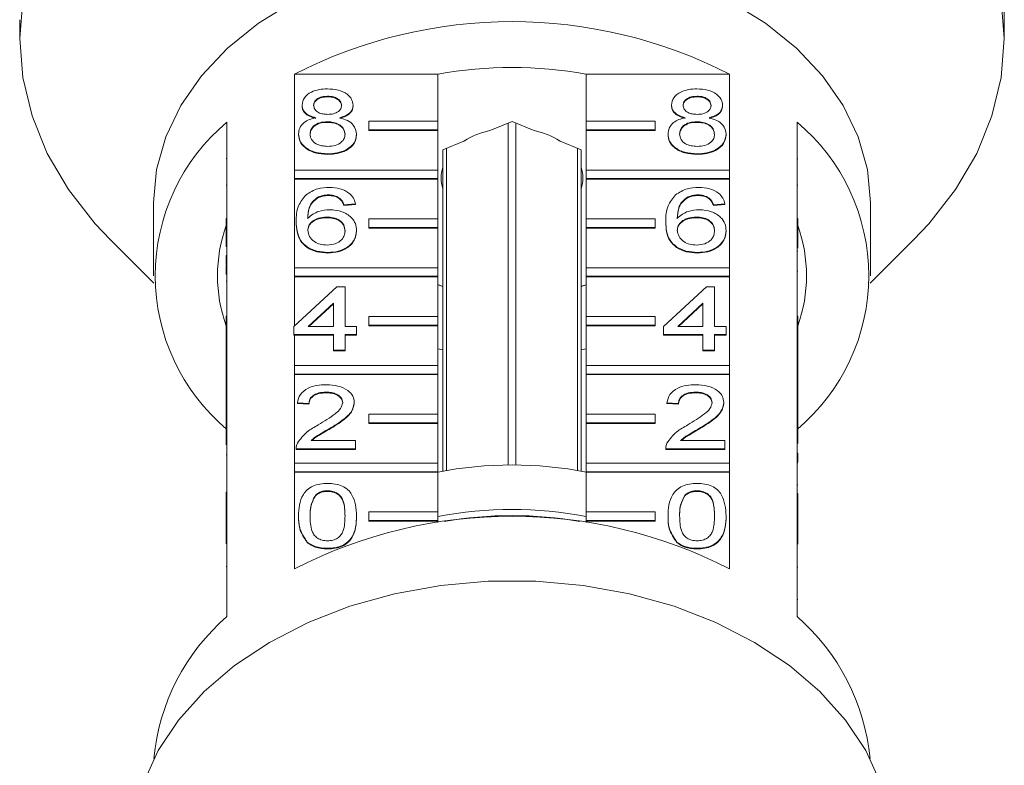
# Model space of a CAD drawing. Units: millimetres. Extents: x -321 to 961, y -243 to 391.
# Drawn here: x 864 to 921, y 291 to 334 of the extents above; entities that cross this region are included whole.
import ezdxf

# ---------------------------------------------------------------- set-up
doc = ezdxf.new("R2010")
doc.units = ezdxf.units.MM
doc.linetypes.add('PHANTOM', pattern=[12.7, 6.35, -1.27, 1.27, -1.27, 1.27, -1.27])

msp = doc.modelspace()

# ---------------------------------------------------------------- linework, layer by layer
at = {"color": 7, "linetype": 'Continuous', "lineweight": 15}
for p, q in [((864.484, 333.818), (864.484, 332.729)), ((921.484, 332.729), (921.484, 333.818)), ((880.402, 325.111), (880.402, 330.661)), ((880.402, 330.661), (888.688, 330.661)), ((888.688, 330.661), (888.688, 327.939)), ((897.28, 327.939), (897.28, 330.661)), ((897.28, 330.661), (905.566, 330.661)), ((905.566, 330.661), (905.566, 325.111)), ((882.307, 329.384), (882.307, 329.349)), ((903.699, 329.384), (903.699, 329.349)), ((880.827, 328.876), (880.827, 328.841)), ((883.788, 328.865), (883.788, 328.829)), ((902.218, 328.876), (902.218, 328.841)), ((905.179, 328.865), (905.179, 328.829)), ((876.484, 327.891), (876.484, 322.305)), ((882.293, 327.909), (882.293, 327.874)), ((884.688, 327.444), (884.688, 327.939)), ((884.688, 327.939), (888.688, 327.939)), ((888.688, 327.939), (888.688, 327.444)), ((892.984, 327.917), (891.763, 327.419)), ((892.769, 308.036), (892.769, 327.829)), ((894.205, 327.419), (892.984, 327.917)), ((893.199, 327.829), (893.199, 308.036)), ((901.28, 327.939), (897.28, 327.939)), ((897.28, 327.939), (897.28, 327.444)), ((901.28, 327.444), (901.28, 327.939)), ((903.684, 327.909), (903.684, 327.874)), ((909.484, 322.305), (909.484, 327.891)), ((880.625, 327.194), (880.625, 327.158)), ((883.99, 327.181), (883.99, 327.146)), ((884.688, 327.444), (884.688, 327.409)), ((888.688, 327.444), (884.688, 327.444)), ((888.688, 327.409), (884.688, 327.409)), ((888.688, 327.444), (888.688, 327.409)), ((888.688, 327.409), (888.688, 325.111)), ((897.28, 327.444), (897.28, 327.409)), ((897.28, 327.444), (901.28, 327.444)), ((897.28, 325.111), (897.28, 327.409)), ((897.28, 327.409), (901.28, 327.409)), ((901.28, 327.444), (901.28, 327.409)), ((902.016, 327.194), (902.016, 327.158)), ((905.381, 327.181), (905.381, 327.146)), ((890.205, 326.782), (888.984, 326.284)), ((896.984, 326.284), (895.763, 326.782)), ((882.307, 326.053), (882.307, 326.018)), ((888.984, 326.284), (888.984, 326.109)), ((888.984, 307.678), (888.984, 326.109)), ((889.199, 326.372), (889.199, 307.716)), ((896.769, 307.716), (896.769, 326.372)), ((896.984, 326.109), (896.984, 326.284)), ((896.984, 326.109), (896.984, 307.678)), ((903.699, 326.053), (903.699, 326.018)), ((876.434, 325.785), (876.484, 325.785)), ((909.534, 325.77), (909.484, 325.77)), ((880.402, 324.616), (880.402, 325.111)), ((880.402, 325.111), (888.688, 325.111)), ((888.688, 325.111), (888.688, 324.616)), ((905.566, 325.111), (897.28, 325.111)), ((897.28, 325.111), (897.28, 324.616)), ((905.566, 324.616), (905.566, 325.111)), ((880.402, 324.616), (880.402, 324.58)), ((888.688, 324.616), (880.402, 324.616)), ((880.402, 319.454), (880.402, 324.58)), ((888.688, 324.58), (880.402, 324.58)), ((888.688, 324.616), (888.688, 324.58)), ((888.688, 324.58), (888.688, 322.282)), ((897.28, 324.616), (905.566, 324.616)), ((897.28, 324.616), (897.28, 324.58)), ((897.28, 322.282), (897.28, 324.58)), ((897.28, 324.58), (905.566, 324.58)), ((905.566, 324.616), (905.566, 324.58)), ((905.566, 324.58), (905.566, 319.454)), ((876.434, 324.245), (876.484, 324.245)), ((909.534, 324.23), (909.484, 324.23)), ((872.234, 323.237), (872.234, 318.994)), ((881.79, 323.563), (881.79, 323.528)), ((882.363, 323.673), (882.363, 323.638)), ((883.007, 323.483), (883.007, 323.448)), ((903.181, 323.563), (903.181, 323.528)), ((903.754, 323.673), (903.754, 323.638)), ((904.398, 323.483), (904.398, 323.448)), ((913.734, 318.994), (913.734, 323.237)), ((883.923, 323.15), (883.25, 323.102)), ((883.923, 323.115), (883.25, 323.067)), ((883.25, 323.102), (883.25, 323.067)), ((883.923, 323.15), (883.923, 323.115)), ((905.314, 323.15), (904.641, 323.102)), ((905.314, 323.115), (904.641, 323.067)), ((904.641, 323.102), (904.641, 323.067)), ((905.314, 323.15), (905.314, 323.115)), ((876.434, 322.305), (876.484, 322.305)), ((876.434, 321.81), (876.434, 322.305)), ((876.484, 321.81), (876.484, 322.305)), ((880.49, 322.128), (880.49, 322.092)), ((882.253, 322.389), (882.253, 322.353)), ((884.688, 321.787), (884.688, 322.282)), ((884.688, 322.282), (888.688, 322.282)), ((888.688, 322.282), (888.688, 321.787)), ((901.28, 322.282), (897.28, 322.282)), ((897.28, 322.282), (897.28, 321.787)), ((901.28, 321.787), (901.28, 322.282)), ((901.882, 322.128), (901.882, 322.092)), ((903.644, 322.389), (903.644, 322.353)), ((909.484, 321.81), (909.484, 322.305)), ((909.534, 322.305), (909.484, 322.305)), ((909.534, 321.81), (909.534, 322.305)), ((876.434, 321.81), (876.484, 321.81)), ((876.434, 320.672), (876.434, 321.81)), ((876.484, 321.81), (876.484, 316.648)), ((883.99, 321.612), (883.99, 321.577)), ((884.688, 321.787), (884.688, 321.752)), ((888.688, 321.787), (884.688, 321.787)), ((888.688, 321.752), (884.688, 321.752)), ((888.688, 321.787), (888.688, 321.752)), ((888.688, 321.752), (888.688, 319.454)), ((897.28, 321.787), (897.28, 321.752)), ((897.28, 321.787), (901.28, 321.787)), ((897.28, 319.454), (897.28, 321.752)), ((897.28, 321.752), (901.28, 321.752)), ((901.28, 321.787), (901.28, 321.752)), ((905.381, 321.612), (905.381, 321.577)), ((909.484, 316.648), (909.484, 321.81)), ((909.534, 321.81), (909.484, 321.81)), ((909.534, 320.581), (909.534, 321.81)), ((869.714, 321.093), (872.243, 318.564)), ((913.725, 318.564), (916.254, 321.093)), ((882.331, 320.342), (882.331, 320.307)), ((903.722, 320.342), (903.722, 320.307)), ((909.534, 320.407), (909.484, 320.407)), ((876.434, 320.166), (876.484, 320.166)), ((876.434, 320.166), (876.434, 319.642)), ((876.434, 319.642), (876.484, 319.642)), ((876.434, 319.587), (876.484, 319.587)), ((880.402, 318.959), (880.402, 319.454)), ((880.402, 319.454), (888.688, 319.454)), ((888.688, 319.454), (888.688, 318.959)), ((905.566, 319.454), (897.28, 319.454)), ((897.28, 319.454), (897.28, 318.959)), ((905.566, 318.959), (905.566, 319.454)), ((909.534, 319.259), (909.484, 319.259)), ((876.434, 318.676), (876.484, 318.676)), ((880.402, 318.959), (880.402, 318.923)), ((888.688, 318.959), (880.402, 318.959)), ((880.402, 316.101), (880.402, 318.923)), ((888.688, 318.923), (880.402, 318.923)), ((888.688, 318.959), (888.688, 318.923)), ((888.688, 318.923), (888.688, 316.625)), ((897.28, 318.959), (905.566, 318.959)), ((897.28, 318.959), (897.28, 318.923)), ((897.28, 316.625), (897.28, 318.923)), ((897.28, 318.923), (905.566, 318.923)), ((905.566, 318.959), (905.566, 318.923)), ((905.566, 318.923), (905.566, 313.797)), ((880.356, 316.059), (882.846, 318.343)), ((882.846, 318.343), (883.317, 318.343)), ((883.317, 318.343), (883.317, 316.059)), ((888.688, 318.476), (888.984, 318.368)), ((888.688, 318.462), (888.984, 318.364)), ((896.984, 318.364), (897.28, 318.462)), ((896.984, 318.379), (897.28, 318.458)), ((901.747, 316.059), (904.237, 318.343)), ((904.237, 318.343), (904.708, 318.343)), ((904.708, 318.343), (904.708, 316.059)), ((882.644, 317.396), (881.186, 316.059)), ((882.644, 317.361), (881.225, 316.059)), ((882.644, 316.059), (882.644, 317.396)), ((904.035, 317.396), (902.578, 316.059)), ((904.035, 317.361), (902.616, 316.059)), ((904.035, 316.059), (904.035, 317.396)), ((876.434, 316.153), (876.434, 316.648)), ((876.434, 316.648), (876.484, 316.648)), ((876.484, 316.153), (876.484, 316.648)), ((884.688, 316.13), (884.688, 316.625)), ((884.688, 316.625), (888.688, 316.625)), ((888.688, 316.625), (888.688, 316.13)), ((901.28, 316.625), (897.28, 316.625)), ((897.28, 316.625), (897.28, 316.13)), ((901.28, 316.13), (901.28, 316.625)), ((909.484, 316.153), (909.484, 316.648)), ((909.534, 316.648), (909.484, 316.648)), ((909.534, 316.153), (909.534, 316.648)), ((876.434, 316.153), (876.484, 316.153)), ((876.434, 314.931), (876.434, 316.153)), ((876.484, 316.153), (876.484, 310.991)), ((880.356, 315.583), (880.356, 316.059)), ((881.186, 316.059), (882.644, 316.059)), ((883.317, 316.059), (883.99, 316.059)), ((883.99, 316.059), (883.99, 315.583)), ((888.688, 316.13), (884.688, 316.13)), ((884.688, 316.13), (884.688, 316.095)), ((888.688, 316.095), (884.688, 316.095)), ((888.688, 316.13), (888.688, 316.095)), ((888.688, 316.095), (888.688, 313.797)), ((897.28, 316.13), (897.28, 316.095)), ((897.28, 316.13), (901.28, 316.13)), ((897.28, 313.797), (897.28, 316.095)), ((897.28, 316.095), (901.28, 316.095)), ((901.28, 316.13), (901.28, 316.095)), ((901.747, 315.583), (901.747, 316.059)), ((902.578, 316.059), (904.035, 316.059)), ((904.708, 316.059), (905.381, 316.059)), ((905.381, 316.059), (905.381, 315.583)), ((909.484, 313.296), (909.484, 316.153)), ((909.534, 316.153), (909.484, 316.153)), ((909.534, 313.809), (909.534, 316.153)), ((882.644, 315.583), (880.356, 315.583)), ((880.356, 315.583), (880.356, 315.548)), ((880.402, 315.548), (880.356, 315.548)), ((880.402, 313.797), (880.402, 315.548)), ((882.644, 315.548), (880.402, 315.548)), ((882.644, 314.679), (882.644, 315.583)), ((883.99, 315.583), (883.317, 315.583)), ((883.317, 315.583), (883.317, 314.679)), ((883.99, 315.548), (883.317, 315.548)), ((883.99, 315.583), (883.99, 315.548)), ((904.035, 315.583), (901.747, 315.583)), ((901.747, 315.583), (901.747, 315.548)), ((904.035, 315.548), (901.747, 315.548)), ((904.035, 314.679), (904.035, 315.583)), ((905.381, 315.583), (904.708, 315.583)), ((904.708, 315.583), (904.708, 314.679)), ((905.381, 315.548), (904.708, 315.548)), ((905.381, 315.583), (905.381, 315.548)), ((876.434, 314.931), (876.484, 314.931)), ((876.434, 314.931), (876.434, 313.123)), ((883.317, 314.679), (882.644, 314.679)), ((882.644, 314.679), (882.644, 314.643)), ((883.317, 314.643), (882.644, 314.643)), ((883.317, 314.679), (883.317, 314.643)), ((888.688, 314.752), (888.984, 314.699)), ((896.984, 314.699), (897.28, 314.752)), ((904.708, 314.679), (904.035, 314.679)), ((904.035, 314.679), (904.035, 314.643)), ((904.708, 314.643), (904.035, 314.643)), ((904.708, 314.679), (904.708, 314.643)), ((880.402, 313.302), (880.402, 313.797)), ((880.402, 313.797), (888.688, 313.797)), ((888.688, 313.797), (888.688, 313.302)), ((905.566, 313.797), (897.28, 313.797)), ((897.28, 313.797), (897.28, 313.302)), ((905.566, 313.302), (905.566, 313.797)), ((909.534, 313.809), (909.484, 313.809)), ((909.534, 313.286), (909.534, 313.809)), ((876.434, 313.123), (876.484, 313.123)), ((876.434, 313.123), (876.434, 312.647)), ((880.402, 313.302), (880.402, 313.267)), ((888.688, 313.302), (880.402, 313.302)), ((880.402, 308.14), (880.402, 313.267)), ((888.688, 313.267), (880.402, 313.267)), ((888.688, 313.302), (888.688, 313.267)), ((888.688, 313.267), (888.688, 310.968)), ((897.28, 313.302), (905.566, 313.302)), ((897.28, 313.302), (897.28, 313.267)), ((897.28, 310.968), (897.28, 313.267)), ((897.28, 313.267), (905.566, 313.267)), ((905.566, 313.302), (905.566, 313.267)), ((905.566, 313.267), (905.566, 308.14)), ((909.484, 313.286), (909.484, 313.296)), ((909.534, 313.286), (909.484, 313.286)), ((909.484, 312.81), (909.484, 313.286)), ((909.534, 312.81), (909.534, 313.286)), ((876.434, 312.647), (876.484, 312.647)), ((876.434, 312.647), (876.434, 312.171)), ((909.534, 312.81), (909.484, 312.81)), ((909.484, 312.777), (909.484, 312.81)), ((909.484, 310.991), (909.484, 312.777)), ((909.534, 311.192), (909.534, 312.81)), ((876.434, 312.171), (876.484, 312.171)), ((876.434, 312.171), (876.434, 311.267)), ((882.225, 312.252), (882.225, 312.216)), ((903.617, 312.252), (903.617, 312.216)), ((876.434, 311.267), (876.484, 311.267)), ((876.434, 311.267), (876.434, 310.991)), ((881.231, 311.585), (880.558, 311.633)), ((880.558, 311.633), (880.558, 311.598)), ((881.231, 311.55), (880.558, 311.598)), ((881.231, 311.585), (881.231, 311.55)), ((883.855, 311.655), (883.855, 311.62)), ((902.622, 311.585), (901.949, 311.633)), ((901.949, 311.633), (901.949, 311.598)), ((902.622, 311.55), (901.949, 311.598)), ((902.622, 311.585), (902.622, 311.55)), ((905.247, 311.655), (905.247, 311.62)), ((876.434, 310.991), (876.484, 310.991)), ((876.434, 310.496), (876.434, 310.991)), ((876.484, 310.496), (876.484, 310.991)), ((884.688, 310.474), (884.688, 310.968)), ((884.688, 310.968), (888.688, 310.968)), ((888.688, 310.968), (888.688, 310.474)), ((901.28, 310.968), (897.28, 310.968)), ((897.28, 310.968), (897.28, 310.474)), ((901.28, 310.474), (901.28, 310.968)), ((909.534, 311.192), (909.484, 311.192)), ((909.484, 310.496), (909.484, 310.991)), ((909.534, 310.991), (909.484, 310.991)), ((909.534, 310.991), (909.534, 311.192)), ((909.534, 310.496), (909.534, 310.991)), ((876.434, 310.496), (876.484, 310.496)), ((876.434, 309.192), (876.434, 310.496)), ((876.484, 310.496), (876.484, 305.334)), ((882.399, 310.132), (882.399, 310.097)), ((888.688, 310.474), (884.688, 310.474)), ((884.688, 310.474), (884.688, 310.438)), ((888.688, 310.438), (884.688, 310.438)), ((888.688, 310.474), (888.688, 310.438)), ((888.688, 310.438), (888.688, 308.14)), ((897.28, 310.474), (901.28, 310.474)), ((897.28, 310.474), (897.28, 310.438)), ((897.28, 308.14), (897.28, 310.438)), ((897.28, 310.438), (901.28, 310.438)), ((901.28, 310.474), (901.28, 310.438)), ((903.79, 310.132), (903.79, 310.097)), ((909.484, 305.334), (909.484, 310.496)), ((909.534, 310.496), (909.484, 310.496)), ((909.534, 309.286), (909.534, 310.496)), ((880.49, 308.987), (880.49, 308.943)), ((883.923, 308.968), (880.49, 308.968)), ((880.49, 308.968), (880.49, 308.933)), ((881.355, 309.444), (883.923, 309.444)), ((883.923, 309.444), (883.923, 308.968)), ((883.923, 308.968), (883.923, 308.933)), ((901.881, 308.987), (901.881, 308.943)), ((905.314, 308.968), (901.882, 308.968)), ((901.882, 308.968), (901.882, 308.933)), ((902.746, 309.444), (905.314, 309.444)), ((905.314, 309.444), (905.314, 308.968)), ((905.314, 308.968), (905.314, 308.933)), ((876.434, 308.624), (876.484, 308.624)), ((883.923, 308.933), (880.49, 308.933)), ((905.314, 308.933), (901.882, 308.933)), ((909.534, 308.717), (909.484, 308.717)), ((909.534, 308.194), (909.534, 308.717)), ((880.402, 307.645), (880.402, 308.14)), ((880.402, 308.14), (888.688, 308.14)), ((888.688, 308.14), (888.688, 307.645)), ((905.566, 308.14), (897.28, 308.14)), ((897.28, 308.14), (897.28, 307.645)), ((905.566, 307.645), (905.566, 308.14)), ((909.534, 308.194), (909.484, 308.194)), ((909.534, 308.157), (909.484, 308.157)), ((888.688, 307.645), (880.402, 307.645)), ((880.402, 307.645), (880.402, 307.61)), ((880.402, 302.024), (880.402, 307.61)), ((888.688, 307.61), (880.402, 307.61)), ((888.688, 307.645), (888.688, 307.61)), ((888.688, 307.61), (888.688, 305.312)), ((897.28, 307.645), (905.566, 307.645)), ((897.28, 307.645), (897.28, 307.61)), ((897.28, 305.312), (897.28, 307.61)), ((897.28, 307.61), (905.566, 307.61)), ((905.566, 307.645), (905.566, 307.61)), ((905.566, 307.61), (905.566, 302.024)), ((909.534, 306.879), (909.484, 306.879)), ((876.434, 306.46), (876.434, 305.984)), ((876.434, 306.46), (876.484, 306.46)), ((881.602, 306.287), (881.602, 306.251)), ((882.3, 306.541), (882.3, 306.506)), ((902.993, 306.287), (902.993, 306.251)), ((903.691, 306.541), (903.691, 306.506)), ((909.534, 306.38), (909.484, 306.38)), ((909.534, 306.1), (909.484, 306.1)), ((909.534, 305.334), (909.534, 306.1)), ((876.434, 305.984), (876.484, 305.984)), ((876.434, 305.984), (876.434, 305.334)), ((909.54, 305.997), (909.534, 305.997)), ((876.434, 304.839), (876.434, 305.334)), ((876.434, 305.334), (876.484, 305.334)), ((876.484, 304.839), (876.484, 305.334)), ((880.625, 305.088), (880.625, 305.053)), ((883.99, 305.088), (883.99, 305.053)), ((884.688, 305.312), (888.688, 305.312)), ((884.688, 304.817), (884.688, 305.312)), ((888.688, 305.312), (888.688, 304.817)), ((897.28, 305.312), (897.28, 304.817)), ((901.28, 305.312), (897.28, 305.312)), ((901.28, 304.817), (901.28, 305.312)), ((902.016, 305.088), (902.016, 305.053)), ((905.381, 305.088), (905.381, 305.053)), ((909.484, 304.839), (909.484, 305.334)), ((909.534, 305.334), (909.484, 305.334)), ((909.534, 304.839), (909.534, 305.334)), ((876.434, 304.839), (876.484, 304.839)), ((876.434, 303.477), (876.434, 304.839)), ((876.484, 304.839), (876.484, 299.253)), ((884.688, 304.817), (884.688, 304.781)), ((888.688, 304.817), (884.688, 304.817)), ((888.688, 304.781), (884.688, 304.781)), ((888.688, 304.817), (888.688, 304.781)), ((888.688, 304.781), (888.688, 304.711)), ((897.28, 304.817), (901.28, 304.817)), ((897.28, 304.817), (897.28, 304.781)), ((897.28, 304.711), (897.28, 304.781)), ((897.28, 304.781), (901.28, 304.781)), ((901.28, 304.817), (901.28, 304.781)), ((909.484, 299.253), (909.484, 304.839)), ((909.534, 304.839), (909.484, 304.839)), ((909.534, 303.445), (909.534, 304.839)), ((881.135, 303.567), (881.135, 303.532)), ((902.526, 303.567), (902.526, 303.532)), ((882.307, 303.21), (882.307, 303.174)), ((903.699, 303.21), (903.699, 303.174)), ((909.534, 302.124), (909.484, 302.124)), ((909.534, 300.243), (909.484, 300.243))]:
    msp.add_line(p, q, dxfattribs=at)
at = {"color": 8, "linetype": 'PHANTOM', "lineweight": 0}
msp.add_line((876.434, 302.151), (876.484, 302.151), dxfattribs=at)
at = {"color": 7, "linetype": 'Continuous', "lineweight": 15, "flags": 128}
for points in [[(892.984, 352.881), (889.793, 352.754), (886.642, 352.376), (883.571, 351.75), (880.618, 350.885), (877.821, 349.792), (875.215, 348.484), (872.831, 346.979), (870.702, 345.293), (868.852, 343.45), (867.306, 341.472), (866.083, 339.385), (865.199, 337.213), (864.663, 334.985), (864.484, 332.729), (864.663, 330.472), (865.199, 328.244), (866.083, 326.073), (867.306, 323.985), (868.852, 322.007), (869.714, 321.093)], [(916.254, 321.093), (917.116, 322.007), (918.662, 323.985), (919.885, 326.073), (920.769, 328.244), (921.305, 330.472), (921.484, 332.729), (921.305, 334.985), (920.769, 337.213), (919.885, 339.385), (918.662, 341.472), (917.116, 343.45), (915.266, 345.293), (913.137, 346.979), (910.753, 348.484), (908.147, 349.792), (905.35, 350.885), (902.397, 351.75), (899.326, 352.376), (896.175, 352.754), (892.984, 352.881)], [(892.984, 337.909), (890.276, 337.784), (887.613, 337.409), (885.043, 336.792), (882.609, 335.944), (880.352, 334.877), (878.312, 333.612), (876.522, 332.169), (875.014, 330.573), (873.813, 328.852), (872.941, 327.034), (872.411, 325.152), (872.234, 323.237)], [(913.734, 323.237), (913.556, 325.152), (913.027, 327.034), (912.154, 328.852), (910.954, 330.573), (909.446, 332.169), (907.656, 333.612), (905.616, 334.877), (903.359, 335.944), (900.925, 336.792), (898.354, 337.409), (895.692, 337.784), (892.984, 337.909)], [(914.324, 289.635), (913.469, 291.495), (912.291, 293.266), (910.809, 294.917), (909.045, 296.425), (907.028, 297.764), (904.79, 298.914), (902.365, 299.857), (899.792, 300.577), (897.112, 301.064), (894.367, 301.309), (891.601, 301.309), (888.855, 301.064), (886.176, 300.577), (883.603, 299.857), (881.178, 298.914), (878.94, 297.764), (876.923, 296.425), (875.159, 294.917), (873.677, 293.266), (872.499, 291.495), (871.644, 289.635)]]:
    msp.add_lwpolyline(points, dxfattribs=at)
at = {"color": 7, "linetype": 'Continuous', "lineweight": 15}
for centre, radius, start, end in [((892.984, 306.193), 27.514, 62.7865, 117.2135), ((892.984, 307.165), 23.886, 79.6396, 100.3604), ((883.932, 318.994), 11.603, 129.9354, 230.0646), ((902.036, 318.994), 11.603, 309.9354, 50.0646), ((892.739, 322.801), 4.72, 101.9322, 122.4831), ((893.229, 322.801), 4.72, 57.5169, 78.0678), ((890.963, 324.651), 2.079, 162.175, 197.825), ((895.005, 324.651), 2.079, 342.175, 17.825), ((884.607, 318.994), 8.672, 160.4747, 199.5253), ((901.361, 318.994), 8.672, 340.4747, 19.5253), ((892.984, 285.715), 22.324, 78.9056, 101.0944), ((892.984, 277.555), 27.514, 62.7865, 117.2135), ((892.984, 282.579), 22.878, 79.1777, 100.8223), ((892.984, 282.192), 22.911, 80.1105, 99.8895), ((884.51, 289.928), 12.304, 130.7154, 174.7998), ((901.326, 289.86), 12.441, 5.4572, 49.0276)]:
    msp.add_arc(centre, radius, start, end, dxfattribs=at)
for points, knots in [([(921.449, 335.796), (921.45, 335.672), (921.452, 335.424), (921.463, 334.949), (921.475, 334.471), (921.483, 334.069), (921.483, 333.888), (921.483, 333.818)], [0, 0, 0, 0, 0.217074, 0.434177, 0.650507, 0.865019, 1, 1, 1, 1]), ([(880.827, 328.876), (880.853, 329.024), (880.906, 329.318), (881.32, 329.631), (881.809, 329.792), (882.136, 329.806), (882.299, 329.813)], [0, 0, 0, 0, 0.279271, 0.558676, 0.779074, 1, 1, 1, 1]), ([(882.299, 329.813), (882.51, 329.801), (882.931, 329.778), (883.429, 329.538), (883.74, 329.215), (883.772, 328.981), (883.788, 328.865)], [0, 0, 0, 0, 0.280348, 0.559692, 0.779821, 1, 1, 1, 1]), ([(902.218, 328.876), (902.244, 329.024), (902.297, 329.318), (902.711, 329.631), (903.2, 329.792), (903.527, 329.806), (903.69, 329.813)], [0, 0, 0, 0, 0.279271, 0.558676, 0.779074, 1, 1, 1, 1]), ([(903.69, 329.813), (903.901, 329.801), (904.322, 329.778), (904.82, 329.538), (905.131, 329.215), (905.163, 328.981), (905.179, 328.865)], [0, 0, 0, 0, 0.280348, 0.559692, 0.779821, 1, 1, 1, 1]), ([(882.307, 329.384), (882.193, 329.379), (881.965, 329.369), (881.692, 329.24), (881.527, 329.064), (881.509, 328.937), (881.5, 328.874)], [0, 0, 0, 0, 0.280365, 0.559367, 0.779701, 1, 1, 1, 1]), ([(882.307, 329.349), (882.193, 329.344), (881.965, 329.334), (881.692, 329.205), (881.527, 329.029), (881.509, 328.902), (881.5, 328.839)], [0, 0, 0, 0, 0.280365, 0.559367, 0.779701, 1, 1, 1, 1]), ([(883.115, 328.852), (883.102, 328.934), (883.075, 329.099), (882.855, 329.282), (882.581, 329.373), (882.399, 329.381), (882.307, 329.384)], [0, 0, 0, 0, 0.279693, 0.559145, 0.779317, 1, 1, 1, 1]), ([(883.115, 328.817), (883.102, 328.899), (883.075, 329.063), (882.855, 329.246), (882.581, 329.338), (882.399, 329.345), (882.307, 329.349)], [0, 0, 0, 0, 0.279693, 0.559145, 0.779317, 1, 1, 1, 1]), ([(903.699, 329.384), (903.584, 329.379), (903.356, 329.369), (903.083, 329.24), (902.918, 329.064), (902.9, 328.937), (902.891, 328.874)], [0, 0, 0, 0, 0.280365, 0.559367, 0.779701, 1, 1, 1, 1]), ([(903.699, 329.349), (903.584, 329.344), (903.356, 329.334), (903.083, 329.205), (902.918, 329.029), (902.9, 328.902), (902.891, 328.839)], [0, 0, 0, 0, 0.280365, 0.559367, 0.779701, 1, 1, 1, 1]), ([(904.506, 328.852), (904.493, 328.934), (904.466, 329.099), (904.247, 329.282), (903.972, 329.373), (903.79, 329.381), (903.699, 329.384)], [0, 0, 0, 0, 0.279693, 0.559145, 0.779317, 1, 1, 1, 1]), ([(904.506, 328.817), (904.493, 328.899), (904.466, 329.063), (904.247, 329.246), (903.972, 329.338), (903.79, 329.345), (903.699, 329.349)], [0, 0, 0, 0, 0.279693, 0.559145, 0.779317, 1, 1, 1, 1]), ([(881.622, 328.137), (881.499, 328.173), (881.255, 328.245), (880.988, 328.433), (880.847, 328.656), (880.833, 328.803), (880.827, 328.876)], [0, 0, 0, 0, 0.28031, 0.559637, 0.779691, 1, 1, 1, 1]), ([(881.622, 328.101), (881.499, 328.137), (881.255, 328.209), (880.988, 328.398), (880.847, 328.621), (880.833, 328.768), (880.827, 328.841)], [0, 0, 0, 0, 0.2803097, 0.5596374, 0.7796907, 1, 1, 1, 1]), ([(881.5, 328.874), (881.512, 328.791), (881.535, 328.624), (881.755, 328.436), (882.036, 328.347), (882.221, 328.341), (882.314, 328.337)], [0, 0, 0, 0, 0.2799356, 0.5588447, 0.779075, 1, 1, 1, 1]), ([(882.314, 328.337), (882.428, 328.342), (882.657, 328.352), (882.931, 328.482), (883.091, 328.661), (883.107, 328.788), (883.115, 328.852)], [0, 0, 0, 0, 0.280478, 0.559259, 0.779576, 1, 1, 1, 1]), ([(883.788, 328.865), (883.777, 328.773), (883.754, 328.59), (883.5, 328.301), (883.196, 328.199), (883.01, 328.137)], [0, 0, 0, 0, 0.280612, 0.560833, 1, 1, 1, 1]), ([(883.788, 328.829), (883.777, 328.738), (883.754, 328.555), (883.5, 328.266), (883.196, 328.164), (883.01, 328.101)], [0, 0, 0, 0, 0.280612, 0.560833, 1, 1, 1, 1]), ([(903.013, 328.137), (902.891, 328.173), (902.647, 328.245), (902.379, 328.433), (902.238, 328.656), (902.225, 328.803), (902.218, 328.876)], [0, 0, 0, 0, 0.28031, 0.559637, 0.779691, 1, 1, 1, 1]), ([(903.013, 328.101), (902.891, 328.137), (902.647, 328.209), (902.379, 328.398), (902.238, 328.621), (902.225, 328.768), (902.218, 328.841)], [0, 0, 0, 0, 0.28031, 0.559637, 0.779691, 1, 1, 1, 1]), ([(902.891, 328.874), (902.903, 328.791), (902.926, 328.624), (903.146, 328.436), (903.427, 328.347), (903.612, 328.341), (903.705, 328.337)], [0, 0, 0, 0, 0.279936, 0.558845, 0.779075, 1, 1, 1, 1]), ([(903.705, 328.337), (903.82, 328.342), (904.048, 328.352), (904.323, 328.482), (904.483, 328.661), (904.498, 328.788), (904.506, 328.852)], [0, 0, 0, 0, 0.280478, 0.559259, 0.779576, 1, 1, 1, 1]), ([(905.179, 328.865), (905.168, 328.773), (905.145, 328.59), (904.891, 328.301), (904.587, 328.199), (904.401, 328.137)], [0, 0, 0, 0, 0.280612, 0.560833, 1, 1, 1, 1]), ([(905.179, 328.829), (905.168, 328.738), (905.145, 328.555), (904.891, 328.266), (904.587, 328.164), (904.401, 328.101)], [0, 0, 0, 0, 0.280612, 0.560833, 1, 1, 1, 1]), ([(880.625, 327.194), (880.637, 327.313), (880.661, 327.552), (880.902, 327.85), (881.243, 328.048), (881.495, 328.107), (881.622, 328.137)], [0, 0, 0, 0, 0.280187, 0.559469, 0.779548, 1, 1, 1, 1]), ([(882.293, 327.909), (882.143, 327.9), (881.845, 327.883), (881.508, 327.691), (881.323, 327.45), (881.306, 327.285), (881.298, 327.203)], [0, 0, 0, 0, 0.2801109, 0.5589758, 0.7793065, 1, 1, 1, 1]), ([(882.293, 327.874), (882.143, 327.865), (881.845, 327.848), (881.508, 327.656), (881.323, 327.415), (881.306, 327.25), (881.298, 327.167)], [0, 0, 0, 0, 0.280111, 0.558976, 0.779307, 1, 1, 1, 1]), ([(883.317, 327.188), (883.302, 327.296), (883.274, 327.511), (883.004, 327.759), (882.652, 327.892), (882.413, 327.903), (882.293, 327.909)], [0, 0, 0, 0, 0.27997, 0.559316, 0.779349, 1, 1, 1, 1]), ([(883.317, 327.152), (883.302, 327.26), (883.274, 327.476), (883.004, 327.724), (882.652, 327.857), (882.413, 327.868), (882.293, 327.874)], [0, 0, 0, 0, 0.2799701, 0.5593156, 0.7793492, 1, 1, 1, 1]), ([(883.01, 328.137), (883.165, 328.091), (883.476, 328.001), (883.9, 327.676), (883.956, 327.369), (883.99, 327.181)], [0, 0, 0, 0, 0.2812261, 0.5617875, 1, 1, 1, 1]), ([(902.016, 327.194), (902.028, 327.313), (902.052, 327.552), (902.293, 327.85), (902.634, 328.048), (902.887, 328.107), (903.013, 328.137)], [0, 0, 0, 0, 0.280187, 0.559469, 0.779548, 1, 1, 1, 1]), ([(903.684, 327.909), (903.534, 327.9), (903.236, 327.883), (902.899, 327.691), (902.715, 327.45), (902.698, 327.285), (902.689, 327.203)], [0, 0, 0, 0, 0.280111, 0.558976, 0.779307, 1, 1, 1, 1]), ([(903.684, 327.874), (903.534, 327.865), (903.236, 327.848), (902.899, 327.656), (902.715, 327.415), (902.698, 327.25), (902.689, 327.167)], [0, 0, 0, 0, 0.280111, 0.558976, 0.779307, 1, 1, 1, 1]), ([(904.708, 327.188), (904.694, 327.296), (904.665, 327.511), (904.395, 327.759), (904.043, 327.892), (903.804, 327.903), (903.684, 327.909)], [0, 0, 0, 0, 0.27997, 0.559316, 0.779349, 1, 1, 1, 1]), ([(904.708, 327.152), (904.694, 327.26), (904.665, 327.476), (904.395, 327.724), (904.043, 327.857), (903.804, 327.868), (903.684, 327.874)], [0, 0, 0, 0, 0.27997, 0.559316, 0.779349, 1, 1, 1, 1]), ([(904.401, 328.137), (904.557, 328.091), (904.867, 328.001), (905.291, 327.676), (905.347, 327.369), (905.381, 327.181)], [0, 0, 0, 0, 0.281226, 0.561787, 1, 1, 1, 1]), ([(882.307, 326.053), (882.062, 326.068), (881.571, 326.097), (881.004, 326.397), (880.673, 326.785), (880.641, 327.057), (880.625, 327.194)], [0, 0, 0, 0, 0.280131, 0.559335, 0.779523, 1, 1, 1, 1]), ([(881.298, 327.203), (881.311, 327.095), (881.339, 326.881), (881.599, 326.627), (881.957, 326.505), (882.194, 326.489), (882.313, 326.481)], [0, 0, 0, 0, 0.280552, 0.558516, 0.77917, 1, 1, 1, 1]), ([(883.99, 327.181), (883.962, 327.009), (883.906, 326.664), (883.445, 326.285), (882.881, 326.079), (882.499, 326.062), (882.307, 326.053)], [0, 0, 0, 0, 0.279532, 0.559025, 0.779261, 1, 1, 1, 1]), ([(882.313, 326.481), (882.463, 326.49), (882.763, 326.506), (883.107, 326.695), (883.291, 326.939), (883.308, 327.105), (883.317, 327.188)], [0, 0, 0, 0, 0.2801925, 0.5590734, 0.7793052, 1, 1, 1, 1]), ([(903.699, 326.053), (903.453, 326.068), (902.962, 326.097), (902.395, 326.397), (902.064, 326.785), (902.032, 327.057), (902.016, 327.194)], [0, 0, 0, 0, 0.280131, 0.559335, 0.779523, 1, 1, 1, 1]), ([(902.689, 327.203), (902.703, 327.095), (902.73, 326.881), (902.99, 326.627), (903.348, 326.505), (903.585, 326.489), (903.704, 326.481)], [0, 0, 0, 0, 0.280552, 0.558516, 0.77917, 1, 1, 1, 1]), ([(905.381, 327.181), (905.353, 327.009), (905.297, 326.664), (904.836, 326.285), (904.273, 326.079), (903.89, 326.062), (903.699, 326.053)], [0, 0, 0, 0, 0.279532, 0.559025, 0.779261, 1, 1, 1, 1]), ([(903.704, 326.481), (903.854, 326.49), (904.154, 326.506), (904.498, 326.695), (904.683, 326.939), (904.7, 327.105), (904.708, 327.188)], [0, 0, 0, 0, 0.280192, 0.559073, 0.779305, 1, 1, 1, 1]), ([(882.307, 326.018), (882.062, 326.032), (881.571, 326.062), (881.004, 326.362), (880.673, 326.75), (880.641, 327.022), (880.625, 327.158)], [0, 0, 0, 0, 0.280131, 0.559335, 0.779523, 1, 1, 1, 1]), ([(883.99, 327.146), (883.962, 326.973), (883.906, 326.629), (883.445, 326.249), (882.881, 326.043), (882.499, 326.026), (882.307, 326.018)], [0, 0, 0, 0, 0.279532, 0.559025, 0.779261, 1, 1, 1, 1]), ([(903.699, 326.018), (903.453, 326.032), (902.962, 326.062), (902.395, 326.362), (902.064, 326.75), (902.032, 327.022), (902.016, 327.158)], [0, 0, 0, 0, 0.280131, 0.559335, 0.779523, 1, 1, 1, 1]), ([(905.381, 327.146), (905.353, 326.973), (905.297, 326.629), (904.836, 326.249), (904.273, 326.043), (903.89, 326.026), (903.699, 326.018)], [0, 0, 0, 0, 0.279532, 0.559025, 0.779261, 1, 1, 1, 1]), ([(881.062, 323.68), (881.278, 323.818), (881.664, 324.065), (882.18, 324.091), (882.407, 324.102)], [0, 0, 0, 0, 0.55838, 1, 1, 1, 1]), ([(882.407, 324.102), (882.618, 324.09), (883.038, 324.065), (883.537, 323.821), (883.83, 323.494), (883.892, 323.265), (883.923, 323.15)], [0, 0, 0, 0, 0.280049, 0.559187, 0.779374, 1, 1, 1, 1]), ([(902.454, 323.68), (902.669, 323.818), (903.056, 324.065), (903.571, 324.091), (903.799, 324.102)], [0, 0, 0, 0, 0.55838, 1, 1, 1, 1]), ([(903.799, 324.102), (904.009, 324.09), (904.429, 324.065), (904.928, 323.821), (905.221, 323.494), (905.283, 323.265), (905.314, 323.15)], [0, 0, 0, 0, 0.280049, 0.559187, 0.779374, 1, 1, 1, 1]), ([(880.49, 322.128), (880.497, 322.438), (880.51, 322.991), (880.894, 323.47), (881.062, 323.68)], [0, 0, 0, 0, 0.561396, 1, 1, 1, 1]), ([(881.79, 323.563), (881.662, 323.473), (881.406, 323.293), (881.187, 322.854), (881.172, 322.527), (881.163, 322.328)], [0, 0, 0, 0, 0.2793589, 0.5591759, 1, 1, 1, 1]), ([(881.79, 323.528), (881.662, 323.438), (881.406, 323.257), (881.187, 322.819), (881.172, 322.492), (881.163, 322.292)], [0, 0, 0, 0, 0.279359, 0.559176, 1, 1, 1, 1]), ([(882.363, 323.673), (882.25, 323.668), (882.048, 323.657), (881.869, 323.592), (881.79, 323.563)], [0, 0, 0, 0, 0.559717, 1, 1, 1, 1]), ([(882.363, 323.638), (882.25, 323.632), (882.048, 323.622), (881.869, 323.557), (881.79, 323.528)], [0, 0, 0, 0, 0.559717, 1, 1, 1, 1]), ([(883.007, 323.483), (882.901, 323.545), (882.712, 323.655), (882.47, 323.668), (882.363, 323.673)], [0, 0, 0, 0, 0.559004, 1, 1, 1, 1]), ([(883.007, 323.448), (882.901, 323.509), (882.712, 323.619), (882.47, 323.632), (882.363, 323.638)], [0, 0, 0, 0, 0.559004, 1, 1, 1, 1]), ([(883.25, 323.102), (883.222, 323.18), (883.174, 323.317), (883.058, 323.432), (883.007, 323.483)], [0, 0, 0, 0, 0.5604877, 1, 1, 1, 1]), ([(883.25, 323.067), (883.222, 323.144), (883.174, 323.282), (883.058, 323.397), (883.007, 323.448)], [0, 0, 0, 0, 0.560488, 1, 1, 1, 1]), ([(901.882, 322.128), (901.888, 322.438), (901.901, 322.991), (902.285, 323.47), (902.454, 323.68)], [0, 0, 0, 0, 0.561396, 1, 1, 1, 1]), ([(903.181, 323.563), (903.053, 323.473), (902.797, 323.293), (902.578, 322.854), (902.564, 322.527), (902.555, 322.328)], [0, 0, 0, 0, 0.279359, 0.559176, 1, 1, 1, 1]), ([(903.181, 323.528), (903.053, 323.438), (902.797, 323.257), (902.578, 322.819), (902.564, 322.492), (902.555, 322.292)], [0, 0, 0, 0, 0.279359, 0.559176, 1, 1, 1, 1]), ([(903.754, 323.673), (903.642, 323.668), (903.44, 323.657), (903.26, 323.592), (903.181, 323.563)], [0, 0, 0, 0, 0.559717, 1, 1, 1, 1]), ([(903.754, 323.638), (903.642, 323.632), (903.44, 323.622), (903.26, 323.557), (903.181, 323.528)], [0, 0, 0, 0, 0.559717, 1, 1, 1, 1]), ([(904.398, 323.483), (904.292, 323.545), (904.104, 323.655), (903.861, 323.668), (903.754, 323.673)], [0, 0, 0, 0, 0.559004, 1, 1, 1, 1]), ([(904.398, 323.448), (904.292, 323.509), (904.104, 323.619), (903.861, 323.632), (903.754, 323.638)], [0, 0, 0, 0, 0.559004, 1, 1, 1, 1]), ([(904.641, 323.102), (904.614, 323.18), (904.565, 323.317), (904.449, 323.432), (904.398, 323.483)], [0, 0, 0, 0, 0.560488, 1, 1, 1, 1]), ([(904.641, 323.067), (904.614, 323.144), (904.565, 323.282), (904.449, 323.397), (904.398, 323.448)], [0, 0, 0, 0, 0.560488, 1, 1, 1, 1]), ([(881.163, 322.328), (881.356, 322.482), (881.7, 322.758), (882.213, 322.799), (882.439, 322.817)], [0, 0, 0, 0, 0.558625, 1, 1, 1, 1]), ([(882.439, 322.817), (882.68, 322.794), (883.162, 322.748), (883.676, 322.411), (883.953, 322.014), (883.978, 321.746), (883.99, 321.612)], [0, 0, 0, 0, 0.279141, 0.558815, 0.77917, 1, 1, 1, 1]), ([(902.555, 322.328), (902.747, 322.482), (903.091, 322.758), (903.604, 322.799), (903.83, 322.817)], [0, 0, 0, 0, 0.558625, 1, 1, 1, 1]), ([(903.83, 322.817), (904.071, 322.794), (904.553, 322.748), (905.067, 322.411), (905.344, 322.014), (905.369, 321.746), (905.381, 321.612)], [0, 0, 0, 0, 0.279141, 0.558815, 0.77917, 1, 1, 1, 1]), ([(882.331, 320.342), (882.109, 320.356), (881.667, 320.384), (881.093, 320.645), (880.54, 321.218), (880.511, 321.752), (880.49, 322.128)], [0, 0, 0, 0, 0.186919, 0.373549, 0.560232, 1, 1, 1, 1]), ([(882.331, 320.307), (882.109, 320.321), (881.667, 320.348), (881.093, 320.61), (880.54, 321.182), (880.511, 321.717), (880.49, 322.092)], [0, 0, 0, 0, 0.186919, 0.373549, 0.560232, 1, 1, 1, 1]), ([(882.253, 322.389), (882.092, 322.376), (881.769, 322.352), (881.401, 322.149), (881.19, 321.891), (881.172, 321.712), (881.163, 321.622)], [0, 0, 0, 0, 0.2797398, 0.5593387, 0.7794116, 1, 1, 1, 1]), ([(882.253, 322.353), (882.092, 322.341), (881.769, 322.316), (881.401, 322.114), (881.19, 321.856), (881.172, 321.676), (881.163, 321.587)], [0, 0, 0, 0, 0.27974, 0.559339, 0.779412, 1, 1, 1, 1]), ([(883.317, 321.597), (883.305, 321.713), (883.282, 321.945), (883.015, 322.223), (882.639, 322.371), (882.381, 322.383), (882.253, 322.389)], [0, 0, 0, 0, 0.280456, 0.559364, 0.779311, 1, 1, 1, 1]), ([(883.317, 321.562), (883.305, 321.678), (883.282, 321.909), (883.015, 322.187), (882.639, 322.335), (882.381, 322.347), (882.253, 322.353)], [0, 0, 0, 0, 0.280456, 0.559364, 0.779311, 1, 1, 1, 1]), ([(903.722, 320.342), (903.501, 320.356), (903.059, 320.384), (902.484, 320.645), (901.931, 321.218), (901.902, 321.752), (901.882, 322.128)], [0, 0, 0, 0, 0.186919, 0.373549, 0.560232, 1, 1, 1, 1]), ([(903.722, 320.307), (903.501, 320.321), (903.059, 320.348), (902.484, 320.61), (901.931, 321.182), (901.902, 321.717), (901.882, 322.092)], [0, 0, 0, 0, 0.186919, 0.373549, 0.560232, 1, 1, 1, 1]), ([(903.644, 322.389), (903.483, 322.376), (903.16, 322.352), (902.793, 322.149), (902.581, 321.891), (902.564, 321.712), (902.555, 321.622)], [0, 0, 0, 0, 0.27974, 0.559339, 0.779412, 1, 1, 1, 1]), ([(903.644, 322.353), (903.483, 322.341), (903.16, 322.316), (902.793, 322.114), (902.581, 321.856), (902.564, 321.676), (902.555, 321.587)], [0, 0, 0, 0, 0.27974, 0.559339, 0.779412, 1, 1, 1, 1]), ([(904.708, 321.597), (904.697, 321.713), (904.673, 321.945), (904.406, 322.223), (904.03, 322.371), (903.773, 322.383), (903.644, 322.389)], [0, 0, 0, 0, 0.280456, 0.559364, 0.779311, 1, 1, 1, 1]), ([(904.708, 321.562), (904.697, 321.678), (904.673, 321.909), (904.406, 322.187), (904.03, 322.335), (903.773, 322.347), (903.644, 322.353)], [0, 0, 0, 0, 0.280456, 0.559364, 0.779311, 1, 1, 1, 1]), ([(881.163, 321.622), (881.183, 321.501), (881.222, 321.26), (881.493, 320.968), (881.874, 320.795), (882.144, 320.779), (882.279, 320.77)], [0, 0, 0, 0, 0.280082, 0.55977, 0.779688, 1, 1, 1, 1]), ([(882.279, 320.77), (882.445, 320.784), (882.775, 320.81), (883.127, 321.045), (883.296, 321.323), (883.31, 321.506), (883.317, 321.597)], [0, 0, 0, 0, 0.279489, 0.558551, 0.778978, 1, 1, 1, 1]), ([(883.99, 321.612), (883.964, 321.431), (883.911, 321.071), (883.505, 320.635), (882.934, 320.38), (882.532, 320.355), (882.331, 320.342)], [0, 0, 0, 0, 0.28023, 0.559761, 0.779759, 1, 1, 1, 1]), ([(883.99, 321.577), (883.964, 321.396), (883.911, 321.035), (883.505, 320.6), (882.934, 320.345), (882.532, 320.319), (882.331, 320.307)], [0, 0, 0, 0, 0.28023, 0.559761, 0.779759, 1, 1, 1, 1]), ([(902.555, 321.622), (902.574, 321.501), (902.614, 321.26), (902.884, 320.968), (903.265, 320.795), (903.535, 320.779), (903.67, 320.77)], [0, 0, 0, 0, 0.2800816, 0.5597698, 0.7796884, 1, 1, 1, 1]), ([(903.67, 320.77), (903.836, 320.784), (904.167, 320.81), (904.519, 321.045), (904.687, 321.323), (904.701, 321.506), (904.708, 321.597)], [0, 0, 0, 0, 0.2794888, 0.558551, 0.7789781, 1, 1, 1, 1]), ([(905.381, 321.612), (905.355, 321.431), (905.302, 321.071), (904.896, 320.635), (904.326, 320.38), (903.923, 320.355), (903.722, 320.342)], [0, 0, 0, 0, 0.28023, 0.559761, 0.779759, 1, 1, 1, 1]), ([(905.381, 321.577), (905.355, 321.396), (905.302, 321.035), (904.896, 320.6), (904.326, 320.345), (903.923, 320.319), (903.722, 320.307)], [0, 0, 0, 0, 0.28023, 0.559761, 0.779759, 1, 1, 1, 1]), ([(876.434, 319.587), (876.434, 319.501), (876.434, 319.348), (876.434, 319.156), (876.434, 319.071)], [0, 0, 0, 0, 0.559717, 1, 1, 1, 1]), ([(880.558, 311.633), (880.596, 311.798), (880.674, 312.126), (881.125, 312.49), (881.688, 312.659), (882.056, 312.673), (882.24, 312.68)], [0, 0, 0, 0, 0.280235, 0.558893, 0.779132, 1, 1, 1, 1]), ([(882.24, 312.68), (882.469, 312.669), (882.926, 312.646), (883.473, 312.389), (883.807, 312.036), (883.839, 311.782), (883.855, 311.655)], [0, 0, 0, 0, 0.280482, 0.559644, 0.779749, 1, 1, 1, 1]), ([(901.949, 311.633), (901.988, 311.798), (902.065, 312.126), (902.516, 312.49), (903.08, 312.659), (903.447, 312.673), (903.631, 312.68)], [0, 0, 0, 0, 0.280235, 0.558893, 0.779132, 1, 1, 1, 1]), ([(903.631, 312.68), (903.86, 312.669), (904.317, 312.646), (904.864, 312.389), (905.198, 312.036), (905.23, 311.782), (905.247, 311.655)], [0, 0, 0, 0, 0.280482, 0.559644, 0.779749, 1, 1, 1, 1]), ([(882.225, 312.252), (882.08, 312.244), (881.79, 312.229), (881.442, 312.062), (881.255, 311.827), (881.239, 311.666), (881.231, 311.585)], [0, 0, 0, 0, 0.28041, 0.559489, 0.779375, 1, 1, 1, 1]), ([(882.225, 312.216), (882.08, 312.209), (881.79, 312.193), (881.442, 312.027), (881.255, 311.791), (881.239, 311.631), (881.231, 311.55)], [0, 0, 0, 0, 0.28041, 0.559489, 0.779375, 1, 1, 1, 1]), ([(883.182, 311.651), (883.165, 311.746), (883.129, 311.936), (882.857, 312.134), (882.542, 312.238), (882.331, 312.247), (882.225, 312.252)], [0, 0, 0, 0, 0.27908, 0.558612, 0.779043, 1, 1, 1, 1]), ([(883.182, 311.616), (883.165, 311.71), (883.129, 311.9), (882.857, 312.099), (882.542, 312.203), (882.331, 312.212), (882.225, 312.216)], [0, 0, 0, 0, 0.27908, 0.558612, 0.779043, 1, 1, 1, 1]), ([(903.617, 312.252), (903.471, 312.244), (903.182, 312.229), (902.833, 312.062), (902.647, 311.827), (902.63, 311.666), (902.622, 311.585)], [0, 0, 0, 0, 0.2804101, 0.559489, 0.7793747, 1, 1, 1, 1]), ([(903.617, 312.216), (903.471, 312.209), (903.182, 312.193), (902.833, 312.027), (902.647, 311.791), (902.63, 311.631), (902.622, 311.55)], [0, 0, 0, 0, 0.2804101, 0.559489, 0.7793747, 1, 1, 1, 1]), ([(904.574, 311.651), (904.556, 311.746), (904.52, 311.936), (904.248, 312.134), (903.933, 312.238), (903.722, 312.247), (903.617, 312.252)], [0, 0, 0, 0, 0.27908, 0.558612, 0.779043, 1, 1, 1, 1]), ([(904.574, 311.616), (904.556, 311.71), (904.52, 311.9), (904.248, 312.099), (903.933, 312.203), (903.722, 312.212), (903.617, 312.216)], [0, 0, 0, 0, 0.27908, 0.558612, 0.779043, 1, 1, 1, 1]), ([(881.771, 310.356), (882.107, 310.559), (882.574, 310.842), (883.09, 311.283), (883.152, 311.529), (883.182, 311.651)], [0, 0, 0, 0, 0.561313, 0.781386, 1, 1, 1, 1]), ([(883.855, 311.655), (883.82, 311.478), (883.749, 311.123), (883.184, 310.609), (882.697, 310.313), (882.399, 310.132)], [0, 0, 0, 0, 0.278741, 0.558834, 1, 1, 1, 1]), ([(883.855, 311.62), (883.82, 311.443), (883.749, 311.087), (883.184, 310.574), (882.697, 310.278), (882.399, 310.097)], [0, 0, 0, 0, 0.278741, 0.558834, 1, 1, 1, 1]), ([(903.162, 310.356), (903.498, 310.559), (903.965, 310.842), (904.481, 311.283), (904.543, 311.529), (904.574, 311.651)], [0, 0, 0, 0, 0.561313, 0.781386, 1, 1, 1, 1]), ([(905.247, 311.655), (905.211, 311.478), (905.14, 311.123), (904.576, 310.609), (904.088, 310.313), (903.79, 310.132)], [0, 0, 0, 0, 0.2787415, 0.5588337, 1, 1, 1, 1]), ([(905.247, 311.62), (905.211, 311.443), (905.14, 311.087), (904.576, 310.574), (904.088, 310.278), (903.79, 310.097)], [0, 0, 0, 0, 0.278741, 0.558834, 1, 1, 1, 1]), ([(880.561, 309.298), (880.729, 309.529), (881.031, 309.942), (881.544, 310.229), (881.771, 310.356)], [0, 0, 0, 0, 0.558359, 1, 1, 1, 1]), ([(882.399, 310.132), (882.274, 310.059), (882.067, 309.939), (881.783, 309.77), (881.546, 309.621), (881.418, 309.503), (881.355, 309.444)], [0, 0, 0, 0, 0.340038, 0.560063, 0.78009, 1, 1, 1, 1]), ([(882.399, 310.097), (882.274, 310.024), (882.067, 309.904), (881.783, 309.734), (881.561, 309.597), (881.446, 309.491), (881.395, 309.444)], [0, 0, 0, 0, 0.356072, 0.586472, 0.816874, 1, 1, 1, 1]), ([(901.952, 309.298), (902.12, 309.529), (902.422, 309.942), (902.936, 310.229), (903.162, 310.356)], [0, 0, 0, 0, 0.558359, 1, 1, 1, 1]), ([(903.79, 310.132), (903.665, 310.059), (903.459, 309.939), (903.174, 309.77), (902.937, 309.621), (902.81, 309.503), (902.746, 309.444)], [0, 0, 0, 0, 0.340038, 0.560063, 0.78009, 1, 1, 1, 1]), ([(903.79, 310.097), (903.665, 310.024), (903.459, 309.904), (903.174, 309.734), (902.953, 309.597), (902.838, 309.491), (902.787, 309.444)], [0, 0, 0, 0, 0.356072, 0.586472, 0.816874, 1, 1, 1, 1]), ([(880.49, 308.968), (880.492, 309.031), (880.495, 309.143), (880.541, 309.251), (880.561, 309.298)], [0, 0, 0, 0, 0.559956, 1, 1, 1, 1]), ([(901.882, 308.968), (901.883, 309.031), (901.887, 309.143), (901.932, 309.251), (901.952, 309.298)], [0, 0, 0, 0, 0.5599563, 1, 1, 1, 1]), ([(880.625, 305.088), (880.633, 305.298), (880.649, 305.717), (880.818, 306.236), (881.115, 306.604), (881.444, 306.823), (881.862, 306.951), (882.159, 306.963), (882.307, 306.969)], [0, 0, 0, 0, 0.250495, 0.500372, 0.625439, 0.750208, 0.87498, 1, 1, 1, 1]), ([(882.307, 306.969), (882.456, 306.962), (882.753, 306.949), (883.171, 306.823), (883.506, 306.608), (883.921, 306.043), (883.959, 305.512), (883.99, 305.088)], [0, 0, 0, 0, 0.1253733, 0.2506437, 0.3756975, 0.5011132, 1, 1, 1, 1]), ([(902.016, 305.088), (902.024, 305.298), (902.04, 305.717), (902.21, 306.236), (902.507, 306.604), (902.835, 306.823), (903.253, 306.951), (903.55, 306.963), (903.699, 306.969)], [0, 0, 0, 0, 0.250495, 0.500372, 0.625439, 0.750208, 0.87498, 1, 1, 1, 1]), ([(903.699, 306.969), (903.847, 306.962), (904.145, 306.949), (904.562, 306.823), (904.898, 306.608), (905.312, 306.043), (905.351, 305.512), (905.381, 305.088)], [0, 0, 0, 0, 0.1253733, 0.2506437, 0.3756975, 0.5011132, 1, 1, 1, 1]), ([(881.602, 306.287), (881.492, 306.07), (881.296, 305.682), (881.297, 305.271), (881.298, 305.089)], [0, 0, 0, 0, 0.558059, 1, 1, 1, 1]), ([(881.602, 306.251), (881.492, 306.035), (881.296, 305.647), (881.297, 305.236), (881.298, 305.054)], [0, 0, 0, 0, 0.5580588, 1, 1, 1, 1]), ([(882.3, 306.541), (882.224, 306.537), (882.072, 306.53), (881.815, 306.453), (881.683, 306.35), (881.602, 306.287)], [0, 0, 0, 0, 0.280453, 0.560688, 1, 1, 1, 1]), ([(882.3, 306.506), (882.224, 306.502), (882.072, 306.495), (881.815, 306.418), (881.683, 306.314), (881.602, 306.251)], [0, 0, 0, 0, 0.2804532, 0.5606885, 1, 1, 1, 1]), ([(883.317, 305.089), (883.312, 305.394), (883.306, 305.774), (883.095, 306.207), (882.894, 306.387), (882.622, 306.519), (882.407, 306.534), (882.3, 306.541)], [0, 0, 0, 0, 0.500352, 0.625529, 0.750516, 0.875255, 1, 1, 1, 1]), ([(883.317, 305.054), (883.312, 305.358), (883.306, 305.739), (883.095, 306.172), (882.894, 306.351), (882.622, 306.484), (882.407, 306.498), (882.3, 306.506)], [0, 0, 0, 0, 0.500352, 0.625529, 0.750516, 0.875255, 1, 1, 1, 1]), ([(902.993, 306.287), (902.884, 306.07), (902.688, 305.682), (902.689, 305.271), (902.689, 305.089)], [0, 0, 0, 0, 0.5580588, 1, 1, 1, 1]), ([(902.993, 306.251), (902.884, 306.035), (902.688, 305.647), (902.689, 305.236), (902.689, 305.054)], [0, 0, 0, 0, 0.558059, 1, 1, 1, 1]), ([(903.691, 306.541), (903.615, 306.537), (903.463, 306.53), (903.206, 306.453), (903.074, 306.35), (902.993, 306.287)], [0, 0, 0, 0, 0.280453, 0.560688, 1, 1, 1, 1]), ([(903.691, 306.506), (903.615, 306.502), (903.463, 306.495), (903.206, 306.418), (903.074, 306.314), (902.993, 306.251)], [0, 0, 0, 0, 0.2804532, 0.5606885, 1, 1, 1, 1]), ([(904.708, 305.089), (904.703, 305.394), (904.698, 305.774), (904.486, 306.207), (904.286, 306.387), (904.014, 306.519), (903.799, 306.534), (903.691, 306.541)], [0, 0, 0, 0, 0.5003519, 0.6255292, 0.7505162, 0.8752553, 1, 1, 1, 1]), ([(904.708, 305.054), (904.703, 305.358), (904.698, 305.739), (904.486, 306.172), (904.286, 306.351), (904.014, 306.484), (903.799, 306.498), (903.691, 306.506)], [0, 0, 0, 0, 0.500352, 0.625529, 0.750516, 0.875255, 1, 1, 1, 1]), ([(909.534, 306.1), (909.534, 306.161), (909.534, 306.271), (909.534, 306.347), (909.534, 306.38)], [0, 0, 0, 0, 0.559956, 1, 1, 1, 1]), ([(881.135, 303.567), (880.956, 303.837), (880.635, 304.32), (880.628, 304.853), (880.625, 305.088)], [0, 0, 0, 0, 0.557973, 1, 1, 1, 1]), ([(881.135, 303.532), (880.956, 303.802), (880.635, 304.285), (880.628, 304.817), (880.625, 305.053)], [0, 0, 0, 0, 0.557973, 1, 1, 1, 1]), ([(881.298, 305.089), (881.303, 304.786), (881.31, 304.408), (881.514, 303.973), (881.719, 303.797), (881.986, 303.661), (882.2, 303.646), (882.307, 303.638)], [0, 0, 0, 0, 0.5003629, 0.6255677, 0.7505383, 0.8753036, 1, 1, 1, 1]), ([(882.307, 303.638), (882.414, 303.646), (882.628, 303.662), (882.897, 303.796), (883.1, 303.974), (883.305, 304.407), (883.312, 304.786), (883.317, 305.089)], [0, 0, 0, 0, 0.124656, 0.24942, 0.374387, 0.49959, 1, 1, 1, 1]), ([(883.99, 305.088), (883.969, 304.66), (883.944, 304.125), (883.499, 303.573), (883.171, 303.354), (882.753, 303.228), (882.456, 303.216), (882.307, 303.21)], [0, 0, 0, 0, 0.499115, 0.624458, 0.749554, 0.874658, 1, 1, 1, 1]), ([(883.99, 305.053), (883.969, 304.625), (883.944, 304.089), (883.499, 303.538), (883.171, 303.319), (882.753, 303.192), (882.456, 303.18), (882.307, 303.174)], [0, 0, 0, 0, 0.4991147, 0.6244582, 0.7495538, 0.8746582, 1, 1, 1, 1]), ([(902.526, 303.567), (902.347, 303.837), (902.026, 304.32), (902.019, 304.853), (902.016, 305.088)], [0, 0, 0, 0, 0.557973, 1, 1, 1, 1]), ([(902.526, 303.532), (902.347, 303.802), (902.026, 304.285), (902.019, 304.817), (902.016, 305.053)], [0, 0, 0, 0, 0.557973, 1, 1, 1, 1]), ([(902.689, 305.089), (902.695, 304.786), (902.701, 304.408), (902.905, 303.973), (903.11, 303.797), (903.377, 303.661), (903.592, 303.646), (903.699, 303.638)], [0, 0, 0, 0, 0.500363, 0.625568, 0.750538, 0.875304, 1, 1, 1, 1]), ([(903.699, 303.638), (903.806, 303.646), (904.02, 303.662), (904.288, 303.796), (904.491, 303.974), (904.697, 304.407), (904.703, 304.786), (904.708, 305.089)], [0, 0, 0, 0, 0.124656, 0.24942, 0.374387, 0.49959, 1, 1, 1, 1]), ([(905.381, 305.088), (905.361, 304.66), (905.335, 304.125), (904.891, 303.573), (904.563, 303.354), (904.144, 303.228), (903.847, 303.216), (903.699, 303.21)], [0, 0, 0, 0, 0.499115, 0.624458, 0.749554, 0.874658, 1, 1, 1, 1]), ([(905.381, 305.053), (905.361, 304.625), (905.335, 304.089), (904.891, 303.538), (904.563, 303.319), (904.144, 303.192), (903.847, 303.18), (903.699, 303.174)], [0, 0, 0, 0, 0.499115, 0.624458, 0.749554, 0.874658, 1, 1, 1, 1]), ([(882.307, 303.21), (882.055, 303.225), (881.604, 303.252), (881.278, 303.471), (881.135, 303.567)], [0, 0, 0, 0, 0.559716, 1, 1, 1, 1]), ([(882.307, 303.174), (882.055, 303.19), (881.604, 303.217), (881.278, 303.436), (881.135, 303.532)], [0, 0, 0, 0, 0.559716, 1, 1, 1, 1]), ([(903.699, 303.21), (903.446, 303.225), (902.995, 303.252), (902.669, 303.471), (902.526, 303.567)], [0, 0, 0, 0, 0.5597157, 1, 1, 1, 1]), ([(903.699, 303.174), (903.446, 303.19), (902.995, 303.217), (902.669, 303.436), (902.526, 303.532)], [0, 0, 0, 0, 0.559716, 1, 1, 1, 1])]:
    msp.add_open_spline(points, degree=3, knots=knots, dxfattribs=at)

doc.saveas('drawing.dxf')
